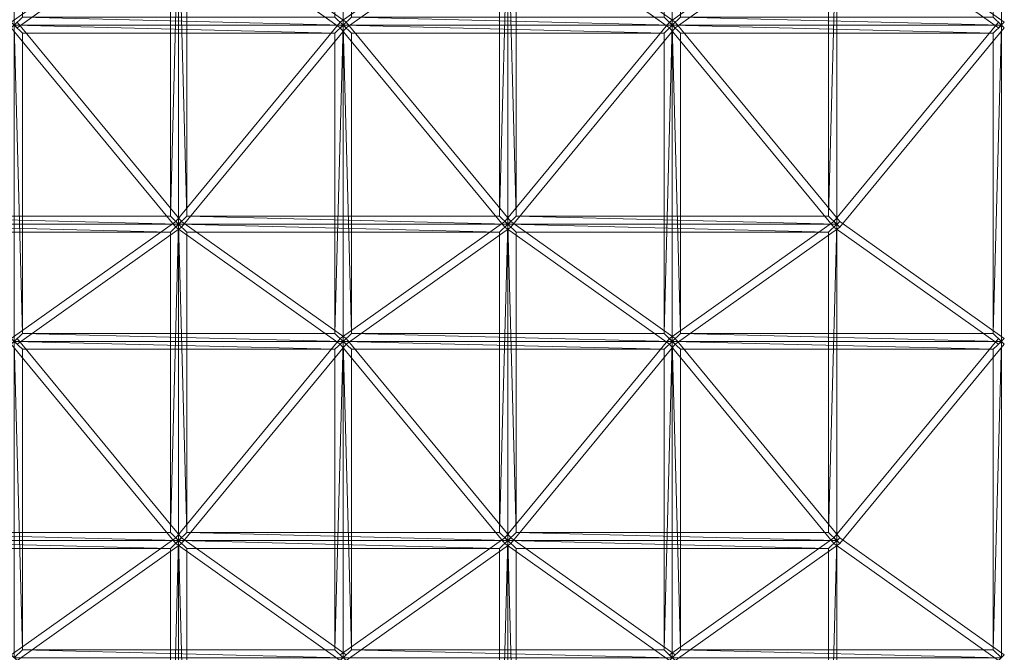
# Model space of a CAD drawing. Units: millimetres. Extents: x -2 to 2007, y 0 to 2015.
# Drawn here: x 1411 to 2007, y 1060 to 1442 of the extents above; entities that cross this region are included whole.
import ezdxf

# ---------------------------------------------------------------- set-up
doc = ezdxf.new("R2010")
doc.units = ezdxf.units.MM
doc.header["$LTSCALE"] = 5.08
doc.layers.add('ｶﾞｰﾃﾞﾝ倶楽部ｴｽﾊﾟﾘｱﾃﾗ', color=7, linetype='Continuous')

msp = doc.modelspace()

# ---------------------------------------------------------------- linework, layer by layer
at = {"layer": 'ｶﾞｰﾃﾞﾝ倶楽部ｴｽﾊﾟﾘｱﾃﾗ', "color": 7, "linetype": 'Continuous', "lineweight": 15}
for points in [[(1408, 1439.04, 2597.96), (1408, 1630.33, 2652.81), (1413, 1443.84, 2599.34)], [(1607, 1439.04, 2597.96), (1602, 1443.84, 2599.34), (1607, 1630.33, 2652.81)], [(1607, 1439.04, 2597.96), (1607, 1630.33, 2652.81), (1612, 1443.84, 2599.34)], [(1806, 1439.04, 2597.96), (1801, 1443.84, 2599.34), (1806, 1630.33, 2652.81)], [(1806, 1439.04, 2597.96), (1806, 1630.33, 2652.81), (1811, 1443.84, 2599.34)], [(2005, 1439.04, 2597.96), (2000, 1443.84, 2599.34), (2005, 1630.33, 2652.81)], [(1409.77, 1437.34, 2597.48), (1509.27, 1508.18, 2711.41), (1505.73, 1511.58, 2712.39), (1406.23, 1440.74, 2598.45)], [(1502.5, 1323.39, 2658.43), (1502.5, 1505.07, 2710.52), (1507.5, 1509.88, 2711.9)], [(1507.5, 1318.59, 2657.05), (1502.5, 1323.39, 2658.43), (1507.5, 1509.88, 2711.9)], [(1605.23, 1437.34, 2597.48), (1608.77, 1440.74, 2598.45), (1509.27, 1511.58, 2712.39), (1505.73, 1508.18, 2711.41)], [(1507.5, 1509.88, 2711.9), (1512.5, 1505.07, 2710.52), (1512.5, 1323.39, 2658.43)], [(1507.5, 1318.59, 2657.05), (1507.5, 1509.88, 2711.9), (1512.5, 1323.39, 2658.43)], [(1608.77, 1437.34, 2597.48), (1708.27, 1508.18, 2711.41), (1704.73, 1511.58, 2712.39), (1605.23, 1440.74, 2598.45)], [(1701.5, 1323.39, 2658.43), (1701.5, 1505.07, 2710.52), (1706.5, 1509.88, 2711.9)], [(1706.5, 1318.59, 2657.05), (1701.5, 1323.39, 2658.43), (1706.5, 1509.88, 2711.9)], [(1804.23, 1437.34, 2597.48), (1807.77, 1440.74, 2598.45), (1708.27, 1511.58, 2712.39), (1704.73, 1508.18, 2711.41)], [(1706.5, 1509.88, 2711.9), (1711.5, 1505.07, 2710.52), (1711.5, 1323.39, 2658.43)], [(1706.5, 1318.59, 2657.05), (1706.5, 1509.88, 2711.9), (1711.5, 1323.39, 2658.43)], [(1807.77, 1437.34, 2597.48), (1907.27, 1508.18, 2711.41), (1903.73, 1511.58, 2712.39), (1804.23, 1440.74, 2598.45)], [(1900.5, 1323.39, 2658.43), (1900.5, 1505.07, 2710.52), (1905.5, 1509.88, 2711.9)], [(1905.5, 1318.59, 2657.05), (1900.5, 1323.39, 2658.43), (1905.5, 1509.88, 2711.9)], [(2003.23, 1437.34, 2597.48), (2006.77, 1440.74, 2598.45), (1907.27, 1511.58, 2712.39), (1903.73, 1508.18, 2711.41)], [(1408, 1439.04, 2597.96), (1413, 1443.84, 2599.34), (1607, 1439.04, 2597.96)], [(1607, 1439.04, 2597.96), (1413, 1443.84, 2599.34), (1602, 1443.84, 2599.34)], [(1607, 1439.04, 2597.96), (1612, 1443.84, 2599.34), (1806, 1439.04, 2597.96)], [(1806, 1439.04, 2597.96), (1612, 1443.84, 2599.34), (1801, 1443.84, 2599.34)], [(1806, 1439.04, 2597.96), (1811, 1443.84, 2599.34), (2005, 1439.04, 2597.96)], [(2005, 1439.04, 2597.96), (1811, 1443.84, 2599.34), (2000, 1443.84, 2599.34)], [(1409.77, 1440.74, 2598.45), (1406.23, 1437.34, 2597.48), (1505.73, 1316.89, 2656.56), (1509.27, 1320.28, 2657.54)], [(1602, 1434.23, 2596.58), (1413, 1434.23, 2596.58), (1408, 1439.04, 2597.96)], [(1602, 1434.23, 2596.58), (1408, 1439.04, 2597.96), (1607, 1439.04, 2597.96)], [(1408, 1439.04, 2597.96), (1413, 1434.23, 2596.58), (1413, 1252.55, 2544.49)], [(1408, 1247.75, 2543.11), (1408, 1439.04, 2597.96), (1413, 1252.55, 2544.49)], [(1605.23, 1440.74, 2598.45), (1505.73, 1320.28, 2657.54), (1509.27, 1316.89, 2656.56), (1608.77, 1437.34, 2597.48)], [(1602, 1252.55, 2544.49), (1602, 1434.23, 2596.58), (1607, 1439.04, 2597.96)], [(1607, 1247.75, 2543.11), (1602, 1252.55, 2544.49), (1607, 1439.04, 2597.96)], [(1608.77, 1440.74, 2598.45), (1605.23, 1437.34, 2597.48), (1704.73, 1316.89, 2656.56), (1708.27, 1320.28, 2657.54)], [(1801, 1434.23, 2596.58), (1612, 1434.23, 2596.58), (1607, 1439.04, 2597.96)], [(1801, 1434.23, 2596.58), (1607, 1439.04, 2597.96), (1806, 1439.04, 2597.96)], [(1607, 1439.04, 2597.96), (1612, 1434.23, 2596.58), (1612, 1252.55, 2544.49)], [(1607, 1247.75, 2543.11), (1607, 1439.04, 2597.96), (1612, 1252.55, 2544.49)], [(1804.23, 1440.74, 2598.45), (1704.73, 1320.28, 2657.54), (1708.27, 1316.89, 2656.56), (1807.77, 1437.34, 2597.48)], [(1801, 1252.55, 2544.49), (1801, 1434.23, 2596.58), (1806, 1439.04, 2597.96)], [(1806, 1247.75, 2543.11), (1801, 1252.55, 2544.49), (1806, 1439.04, 2597.96)], [(1807.77, 1440.74, 2598.45), (1804.23, 1437.34, 2597.48), (1903.73, 1316.89, 2656.56), (1907.27, 1320.28, 2657.54)], [(2000, 1434.23, 2596.58), (1811, 1434.23, 2596.58), (1806, 1439.04, 2597.96)], [(2000, 1434.23, 2596.58), (1806, 1439.04, 2597.96), (2005, 1439.04, 2597.96)], [(1806, 1439.04, 2597.96), (1811, 1434.23, 2596.58), (1811, 1252.55, 2544.49)], [(1806, 1247.75, 2543.11), (1806, 1439.04, 2597.96), (1811, 1252.55, 2544.49)], [(2003.23, 1440.74, 2598.45), (1903.73, 1320.28, 2657.54), (1907.27, 1316.89, 2656.56), (2006.77, 1437.34, 2597.48)], [(2000, 1252.55, 2544.49), (2000, 1434.23, 2596.58), (2005, 1439.04, 2597.96)], [(2005, 1247.75, 2543.11), (2000, 1252.55, 2544.49), (2005, 1439.04, 2597.96)], [(1308.5, 1318.59, 2657.05), (1313.5, 1323.39, 2658.43), (1507.5, 1318.59, 2657.05)], [(1507.5, 1318.59, 2657.05), (1313.5, 1323.39, 2658.43), (1502.5, 1323.39, 2658.43)], [(1507.5, 1318.59, 2657.05), (1512.5, 1323.39, 2658.43), (1706.5, 1318.59, 2657.05)], [(1706.5, 1318.59, 2657.05), (1512.5, 1323.39, 2658.43), (1701.5, 1323.39, 2658.43)], [(1706.5, 1318.59, 2657.05), (1711.5, 1323.39, 2658.43), (1905.5, 1318.59, 2657.05)], [(1905.5, 1318.59, 2657.05), (1711.5, 1323.39, 2658.43), (1900.5, 1323.39, 2658.43)], [(1502.5, 1313.78, 2655.67), (1313.5, 1313.78, 2655.67), (1308.5, 1318.59, 2657.05)], [(1502.5, 1313.78, 2655.67), (1308.5, 1318.59, 2657.05), (1507.5, 1318.59, 2657.05)], [(1409.77, 1246.05, 2542.62), (1509.27, 1316.89, 2656.56), (1505.73, 1320.28, 2657.54), (1406.23, 1249.45, 2543.6)], [(1502.5, 1132.1, 2603.58), (1502.5, 1313.78, 2655.67), (1507.5, 1318.59, 2657.05)], [(1507.5, 1127.29, 2602.2), (1502.5, 1132.1, 2603.58), (1507.5, 1318.59, 2657.05)], [(1605.23, 1246.05, 2542.62), (1608.77, 1249.45, 2543.6), (1509.27, 1320.28, 2657.54), (1505.73, 1316.89, 2656.56)], [(1701.5, 1313.78, 2655.67), (1512.5, 1313.78, 2655.67), (1507.5, 1318.59, 2657.05)], [(1701.5, 1313.78, 2655.67), (1507.5, 1318.59, 2657.05), (1706.5, 1318.59, 2657.05)], [(1507.5, 1318.59, 2657.05), (1512.5, 1313.78, 2655.67), (1512.5, 1132.1, 2603.58)], [(1507.5, 1127.29, 2602.2), (1507.5, 1318.59, 2657.05), (1512.5, 1132.1, 2603.58)], [(1608.77, 1246.05, 2542.62), (1708.27, 1316.89, 2656.56), (1704.73, 1320.28, 2657.54), (1605.23, 1249.45, 2543.6)], [(1701.5, 1132.1, 2603.58), (1701.5, 1313.78, 2655.67), (1706.5, 1318.59, 2657.05)], [(1706.5, 1127.29, 2602.2), (1701.5, 1132.1, 2603.58), (1706.5, 1318.59, 2657.05)], [(1804.23, 1246.05, 2542.62), (1807.77, 1249.45, 2543.6), (1708.27, 1320.28, 2657.54), (1704.73, 1316.89, 2656.56)], [(1900.5, 1313.78, 2655.67), (1711.5, 1313.78, 2655.67), (1706.5, 1318.59, 2657.05)], [(1900.5, 1313.78, 2655.67), (1706.5, 1318.59, 2657.05), (1905.5, 1318.59, 2657.05)], [(1706.5, 1318.59, 2657.05), (1711.5, 1313.78, 2655.67), (1711.5, 1132.1, 2603.58)], [(1706.5, 1127.29, 2602.2), (1706.5, 1318.59, 2657.05), (1711.5, 1132.1, 2603.58)], [(1807.77, 1246.05, 2542.62), (1907.27, 1316.89, 2656.56), (1903.73, 1320.28, 2657.54), (1804.23, 1249.45, 2543.6)], [(1900.5, 1132.1, 2603.58), (1900.5, 1313.78, 2655.67), (1905.5, 1318.59, 2657.05)], [(1905.5, 1127.29, 2602.2), (1900.5, 1132.1, 2603.58), (1905.5, 1318.59, 2657.05)], [(2003.23, 1246.05, 2542.62), (2006.77, 1249.45, 2543.6), (1907.27, 1320.28, 2657.54), (1903.73, 1316.89, 2656.56)], [(1408, 1247.75, 2543.11), (1413, 1252.55, 2544.49), (1607, 1247.75, 2543.11)], [(1607, 1247.75, 2543.11), (1413, 1252.55, 2544.49), (1602, 1252.55, 2544.49)], [(1607, 1247.75, 2543.11), (1612, 1252.55, 2544.49), (1806, 1247.75, 2543.11)], [(1806, 1247.75, 2543.11), (1612, 1252.55, 2544.49), (1801, 1252.55, 2544.49)], [(1806, 1247.75, 2543.11), (1811, 1252.55, 2544.49), (2005, 1247.75, 2543.11)], [(2005, 1247.75, 2543.11), (1811, 1252.55, 2544.49), (2000, 1252.55, 2544.49)], [(1409.77, 1249.45, 2543.6), (1406.23, 1246.05, 2542.62), (1505.73, 1125.59, 2601.71), (1509.27, 1128.99, 2602.69)], [(1602, 1242.94, 2541.73), (1413, 1242.94, 2541.73), (1408, 1247.75, 2543.11)], [(1602, 1242.94, 2541.73), (1408, 1247.75, 2543.11), (1607, 1247.75, 2543.11)], [(1408, 1247.75, 2543.11), (1413, 1242.94, 2541.73), (1413, 1061.26, 2489.64)], [(1408, 1056.46, 2488.26), (1408, 1247.75, 2543.11), (1413, 1061.26, 2489.64)], [(1605.23, 1249.45, 2543.6), (1505.73, 1128.99, 2602.69), (1509.27, 1125.59, 2601.71), (1608.77, 1246.05, 2542.62)], [(1602, 1061.26, 2489.64), (1602, 1242.94, 2541.73), (1607, 1247.75, 2543.11)], [(1607, 1056.46, 2488.26), (1602, 1061.26, 2489.64), (1607, 1247.75, 2543.11)], [(1608.77, 1249.45, 2543.6), (1605.23, 1246.05, 2542.62), (1704.73, 1125.59, 2601.71), (1708.27, 1128.99, 2602.69)], [(1801, 1242.94, 2541.73), (1612, 1242.94, 2541.73), (1607, 1247.75, 2543.11)], [(1801, 1242.94, 2541.73), (1607, 1247.75, 2543.11), (1806, 1247.75, 2543.11)], [(1607, 1247.75, 2543.11), (1612, 1242.94, 2541.73), (1612, 1061.26, 2489.64)], [(1607, 1056.46, 2488.26), (1607, 1247.75, 2543.11), (1612, 1061.26, 2489.64)], [(1804.23, 1249.45, 2543.6), (1704.73, 1128.99, 2602.69), (1708.27, 1125.59, 2601.71), (1807.77, 1246.05, 2542.62)], [(1801, 1061.26, 2489.64), (1801, 1242.94, 2541.73), (1806, 1247.75, 2543.11)], [(1806, 1056.46, 2488.26), (1801, 1061.26, 2489.64), (1806, 1247.75, 2543.11)], [(1807.77, 1249.45, 2543.6), (1804.23, 1246.05, 2542.62), (1903.73, 1125.59, 2601.71), (1907.27, 1128.99, 2602.69)], [(2000, 1242.94, 2541.73), (1811, 1242.94, 2541.73), (1806, 1247.75, 2543.11)], [(2000, 1242.94, 2541.73), (1806, 1247.75, 2543.11), (2005, 1247.75, 2543.11)], [(1806, 1247.75, 2543.11), (1811, 1242.94, 2541.73), (1811, 1061.26, 2489.64)], [(1806, 1056.46, 2488.26), (1806, 1247.75, 2543.11), (1811, 1061.26, 2489.64)], [(2003.23, 1249.45, 2543.6), (1903.73, 1128.99, 2602.69), (1907.27, 1125.59, 2601.71), (2006.77, 1246.05, 2542.62)], [(2000, 1061.26, 2489.64), (2000, 1242.94, 2541.73), (2005, 1247.75, 2543.11)], [(2005, 1056.46, 2488.26), (2000, 1061.26, 2489.64), (2005, 1247.75, 2543.11)], [(1308.5, 1127.29, 2602.2), (1313.5, 1132.1, 2603.58), (1507.5, 1127.29, 2602.2)], [(1507.5, 1127.29, 2602.2), (1313.5, 1132.1, 2603.58), (1502.5, 1132.1, 2603.58)], [(1507.5, 1127.29, 2602.2), (1512.5, 1132.1, 2603.58), (1706.5, 1127.29, 2602.2)], [(1706.5, 1127.29, 2602.2), (1512.5, 1132.1, 2603.58), (1701.5, 1132.1, 2603.58)], [(1706.5, 1127.29, 2602.2), (1711.5, 1132.1, 2603.58), (1905.5, 1127.29, 2602.2)], [(1905.5, 1127.29, 2602.2), (1711.5, 1132.1, 2603.58), (1900.5, 1132.1, 2603.58)], [(1502.5, 1122.49, 2600.82), (1313.5, 1122.49, 2600.82), (1308.5, 1127.29, 2602.2)], [(1502.5, 1122.49, 2600.82), (1308.5, 1127.29, 2602.2), (1507.5, 1127.29, 2602.2)], [(1409.77, 1054.76, 2487.77), (1509.27, 1125.59, 2601.71), (1505.73, 1128.99, 2602.69), (1406.23, 1058.16, 2488.75)], [(1502.5, 940.81, 2548.72), (1502.5, 1122.49, 2600.82), (1507.5, 1127.29, 2602.2)], [(1507.5, 936, 2547.35), (1502.5, 940.81, 2548.72), (1507.5, 1127.29, 2602.2)], [(1605.23, 1054.76, 2487.77), (1608.77, 1058.16, 2488.75), (1509.27, 1128.99, 2602.69), (1505.73, 1125.59, 2601.71)], [(1701.5, 1122.49, 2600.82), (1512.5, 1122.49, 2600.82), (1507.5, 1127.29, 2602.2)], [(1701.5, 1122.49, 2600.82), (1507.5, 1127.29, 2602.2), (1706.5, 1127.29, 2602.2)], [(1507.5, 1127.29, 2602.2), (1512.5, 1122.49, 2600.82), (1512.5, 940.81, 2548.72)], [(1507.5, 936, 2547.35), (1507.5, 1127.29, 2602.2), (1512.5, 940.81, 2548.72)], [(1608.77, 1054.76, 2487.77), (1708.27, 1125.59, 2601.71), (1704.73, 1128.99, 2602.69), (1605.23, 1058.16, 2488.75)], [(1701.5, 940.81, 2548.72), (1701.5, 1122.49, 2600.82), (1706.5, 1127.29, 2602.2)], [(1706.5, 936, 2547.35), (1701.5, 940.81, 2548.72), (1706.5, 1127.29, 2602.2)], [(1804.23, 1054.76, 2487.77), (1807.77, 1058.16, 2488.75), (1708.27, 1128.99, 2602.69), (1704.73, 1125.59, 2601.71)], [(1900.5, 1122.49, 2600.82), (1711.5, 1122.49, 2600.82), (1706.5, 1127.29, 2602.2)], [(1900.5, 1122.49, 2600.82), (1706.5, 1127.29, 2602.2), (1905.5, 1127.29, 2602.2)], [(1706.5, 1127.29, 2602.2), (1711.5, 1122.49, 2600.82), (1711.5, 940.81, 2548.72)], [(1706.5, 936, 2547.35), (1706.5, 1127.29, 2602.2), (1711.5, 940.81, 2548.72)], [(1807.77, 1054.76, 2487.77), (1907.27, 1125.59, 2601.71), (1903.73, 1128.99, 2602.69), (1804.23, 1058.16, 2488.75)], [(1900.5, 940.81, 2548.72), (1900.5, 1122.49, 2600.82), (1905.5, 1127.29, 2602.2)], [(1905.5, 936, 2547.35), (1900.5, 940.81, 2548.72), (1905.5, 1127.29, 2602.2)], [(2003.23, 1054.76, 2487.77), (2006.77, 1058.16, 2488.75), (1907.27, 1128.99, 2602.69), (1903.73, 1125.59, 2601.71)], [(1408, 1056.46, 2488.26), (1413, 1061.26, 2489.64), (1607, 1056.46, 2488.26)], [(1607, 1056.46, 2488.26), (1413, 1061.26, 2489.64), (1602, 1061.26, 2489.64)], [(1607, 1056.46, 2488.26), (1612, 1061.26, 2489.64), (1806, 1056.46, 2488.26)], [(1806, 1056.46, 2488.26), (1612, 1061.26, 2489.64), (1801, 1061.26, 2489.64)], [(1806, 1056.46, 2488.26), (1811, 1061.26, 2489.64), (2005, 1056.46, 2488.26)], [(2005, 1056.46, 2488.26), (1811, 1061.26, 2489.64), (2000, 1061.26, 2489.64)]]:
    msp.add_3dface(points, dxfattribs=at)
at = {"layer": 'ｶﾞｰﾃﾞﾝ倶楽部ｴｽﾊﾟﾘｱﾃﾗ', "color": 7, "linetype": 'Continuous', "lineweight": 15, "invisible_edges": 8}
for points in [[(1607, 1630.33, 2652.81), (1607, 1439.04, 2597.96), (1607, 1439.04, 2597.96)], [(1607, 1439.04, 2597.96), (1607, 1630.33, 2652.81), (1607, 1630.33, 2652.81)], [(1806, 1630.33, 2652.81), (1806, 1439.04, 2597.96), (1806, 1439.04, 2597.96)], [(1806, 1439.04, 2597.96), (1806, 1630.33, 2652.81), (1806, 1630.33, 2652.81)], [(2005, 1439.04, 2597.96), (2005, 1630.33, 2652.81), (2005, 1630.33, 2652.81)], [(1505.73, 1511.58, 2712.39), (1406.23, 1440.74, 2598.45), (1406.23, 1440.74, 2598.45)], [(1409.77, 1437.34, 2597.48), (1509.27, 1508.18, 2711.41), (1509.27, 1508.18, 2711.41)], [(1605.23, 1437.34, 2597.48), (1505.73, 1508.18, 2711.41), (1505.73, 1508.18, 2711.41)], [(1507.5, 1509.88, 2711.9), (1507.5, 1318.59, 2657.05), (1507.5, 1318.59, 2657.05)], [(1507.5, 1318.59, 2657.05), (1507.5, 1509.88, 2711.9), (1507.5, 1509.88, 2711.9)], [(1509.27, 1511.58, 2712.39), (1608.77, 1440.74, 2598.45), (1608.77, 1440.74, 2598.45)], [(1704.73, 1511.58, 2712.39), (1605.23, 1440.74, 2598.45), (1605.23, 1440.74, 2598.45)], [(1608.77, 1437.34, 2597.48), (1708.27, 1508.18, 2711.41), (1708.27, 1508.18, 2711.41)], [(1804.23, 1437.34, 2597.48), (1704.73, 1508.18, 2711.41), (1704.73, 1508.18, 2711.41)], [(1706.5, 1509.88, 2711.9), (1706.5, 1318.59, 2657.05), (1706.5, 1318.59, 2657.05)], [(1706.5, 1318.59, 2657.05), (1706.5, 1509.88, 2711.9), (1706.5, 1509.88, 2711.9)], [(1708.27, 1511.58, 2712.39), (1807.77, 1440.74, 2598.45), (1807.77, 1440.74, 2598.45)], [(1903.73, 1511.58, 2712.39), (1804.23, 1440.74, 2598.45), (1804.23, 1440.74, 2598.45)], [(1807.77, 1437.34, 2597.48), (1907.27, 1508.18, 2711.41), (1907.27, 1508.18, 2711.41)], [(2003.23, 1437.34, 2597.48), (1903.73, 1508.18, 2711.41), (1903.73, 1508.18, 2711.41)], [(1905.5, 1318.59, 2657.05), (1905.5, 1509.88, 2711.9), (1905.5, 1509.88, 2711.9)], [(1907.27, 1511.58, 2712.39), (2006.77, 1440.74, 2598.45), (2006.77, 1440.74, 2598.45)], [(1502.5, 1505.07, 2710.52), (1502.5, 1323.39, 2658.43), (1502.5, 1323.39, 2658.43)], [(1512.5, 1323.39, 2658.43), (1512.5, 1505.07, 2710.52), (1512.5, 1505.07, 2710.52)], [(1701.5, 1505.07, 2710.52), (1701.5, 1323.39, 2658.43), (1701.5, 1323.39, 2658.43)], [(1711.5, 1323.39, 2658.43), (1711.5, 1505.07, 2710.52), (1711.5, 1505.07, 2710.52)], [(1900.5, 1505.07, 2710.52), (1900.5, 1323.39, 2658.43), (1900.5, 1323.39, 2658.43)], [(1505.73, 1316.89, 2656.56), (1406.23, 1437.34, 2597.48), (1406.23, 1437.34, 2597.48)], [(1408, 1439.04, 2597.96), (1607, 1439.04, 2597.96), (1607, 1439.04, 2597.96)], [(1607, 1439.04, 2597.96), (1408, 1439.04, 2597.96), (1408, 1439.04, 2597.96)], [(1409.77, 1440.74, 2598.45), (1509.27, 1320.28, 2657.54), (1509.27, 1320.28, 2657.54)], [(1605.23, 1440.74, 2598.45), (1505.73, 1320.28, 2657.54), (1505.73, 1320.28, 2657.54)], [(1509.27, 1316.89, 2656.56), (1608.77, 1437.34, 2597.48), (1608.77, 1437.34, 2597.48)], [(1605.23, 1440.74, 2598.45), (1608.77, 1437.34, 2597.48), (1608.77, 1437.34, 2597.48)], [(1608.77, 1440.74, 2598.45), (1605.23, 1437.34, 2597.48), (1605.23, 1437.34, 2597.48)], [(1605.23, 1437.34, 2597.48), (1608.77, 1440.74, 2598.45), (1608.77, 1440.74, 2598.45)], [(1608.77, 1437.34, 2597.48), (1605.23, 1440.74, 2598.45), (1605.23, 1440.74, 2598.45)], [(1704.73, 1316.89, 2656.56), (1605.23, 1437.34, 2597.48), (1605.23, 1437.34, 2597.48)], [(1607, 1439.04, 2597.96), (1806, 1439.04, 2597.96), (1806, 1439.04, 2597.96)], [(1607, 1439.04, 2597.96), (1607, 1247.75, 2543.11), (1607, 1247.75, 2543.11)], [(1806, 1439.04, 2597.96), (1607, 1439.04, 2597.96), (1607, 1439.04, 2597.96)], [(1607, 1247.75, 2543.11), (1607, 1439.04, 2597.96), (1607, 1439.04, 2597.96)], [(1608.77, 1440.74, 2598.45), (1708.27, 1320.28, 2657.54), (1708.27, 1320.28, 2657.54)], [(1804.23, 1440.74, 2598.45), (1704.73, 1320.28, 2657.54), (1704.73, 1320.28, 2657.54)], [(1708.27, 1316.89, 2656.56), (1807.77, 1437.34, 2597.48), (1807.77, 1437.34, 2597.48)], [(1804.23, 1440.74, 2598.45), (1807.77, 1437.34, 2597.48), (1807.77, 1437.34, 2597.48)], [(1807.77, 1440.74, 2598.45), (1804.23, 1437.34, 2597.48), (1804.23, 1437.34, 2597.48)], [(1804.23, 1437.34, 2597.48), (1807.77, 1440.74, 2598.45), (1807.77, 1440.74, 2598.45)], [(1807.77, 1437.34, 2597.48), (1804.23, 1440.74, 2598.45), (1804.23, 1440.74, 2598.45)], [(1903.73, 1316.89, 2656.56), (1804.23, 1437.34, 2597.48), (1804.23, 1437.34, 2597.48)], [(1806, 1439.04, 2597.96), (2005, 1439.04, 2597.96), (2005, 1439.04, 2597.96)], [(1806, 1439.04, 2597.96), (1806, 1247.75, 2543.11), (1806, 1247.75, 2543.11)], [(2005, 1439.04, 2597.96), (1806, 1439.04, 2597.96), (1806, 1439.04, 2597.96)], [(1806, 1247.75, 2543.11), (1806, 1439.04, 2597.96), (1806, 1439.04, 2597.96)], [(1807.77, 1440.74, 2598.45), (1907.27, 1320.28, 2657.54), (1907.27, 1320.28, 2657.54)], [(2003.23, 1440.74, 2598.45), (1903.73, 1320.28, 2657.54), (1903.73, 1320.28, 2657.54)], [(1907.27, 1316.89, 2656.56), (2006.77, 1437.34, 2597.48), (2006.77, 1437.34, 2597.48)], [(2006.77, 1440.74, 2598.45), (2003.23, 1437.34, 2597.48), (2003.23, 1437.34, 2597.48)], [(2006.77, 1437.34, 2597.48), (2003.23, 1440.74, 2598.45), (2003.23, 1440.74, 2598.45)], [(2005, 1247.75, 2543.11), (2005, 1439.04, 2597.96), (2005, 1439.04, 2597.96)], [(1413, 1434.23, 2596.58), (1602, 1434.23, 2596.58), (1602, 1434.23, 2596.58)], [(1413, 1252.55, 2544.49), (1413, 1434.23, 2596.58), (1413, 1434.23, 2596.58)], [(1602, 1434.23, 2596.58), (1602, 1252.55, 2544.49), (1602, 1252.55, 2544.49)], [(1612, 1434.23, 2596.58), (1801, 1434.23, 2596.58), (1801, 1434.23, 2596.58)], [(1612, 1252.55, 2544.49), (1612, 1434.23, 2596.58), (1612, 1434.23, 2596.58)], [(1801, 1434.23, 2596.58), (1801, 1252.55, 2544.49), (1801, 1252.55, 2544.49)], [(1811, 1434.23, 2596.58), (2000, 1434.23, 2596.58), (2000, 1434.23, 2596.58)], [(1811, 1252.55, 2544.49), (1811, 1434.23, 2596.58), (1811, 1434.23, 2596.58)], [(2000, 1434.23, 2596.58), (2000, 1252.55, 2544.49), (2000, 1252.55, 2544.49)], [(1502.5, 1323.39, 2658.43), (1313.5, 1323.39, 2658.43), (1313.5, 1323.39, 2658.43)], [(1701.5, 1323.39, 2658.43), (1512.5, 1323.39, 2658.43), (1512.5, 1323.39, 2658.43)], [(1900.5, 1323.39, 2658.43), (1711.5, 1323.39, 2658.43), (1711.5, 1323.39, 2658.43)], [(1308.5, 1318.59, 2657.05), (1507.5, 1318.59, 2657.05), (1507.5, 1318.59, 2657.05)], [(1507.5, 1318.59, 2657.05), (1308.5, 1318.59, 2657.05), (1308.5, 1318.59, 2657.05)], [(1505.73, 1320.28, 2657.54), (1406.23, 1249.45, 2543.6), (1406.23, 1249.45, 2543.6)], [(1409.77, 1246.05, 2542.62), (1509.27, 1316.89, 2656.56), (1509.27, 1316.89, 2656.56)], [(1509.27, 1320.28, 2657.54), (1505.73, 1316.89, 2656.56), (1505.73, 1316.89, 2656.56)], [(1505.73, 1320.28, 2657.54), (1509.27, 1316.89, 2656.56), (1509.27, 1316.89, 2656.56)], [(1505.73, 1316.89, 2656.56), (1509.27, 1320.28, 2657.54), (1509.27, 1320.28, 2657.54)], [(1509.27, 1316.89, 2656.56), (1505.73, 1320.28, 2657.54), (1505.73, 1320.28, 2657.54)], [(1605.23, 1246.05, 2542.62), (1505.73, 1316.89, 2656.56), (1505.73, 1316.89, 2656.56)], [(1507.5, 1318.59, 2657.05), (1706.5, 1318.59, 2657.05), (1706.5, 1318.59, 2657.05)], [(1507.5, 1318.59, 2657.05), (1507.5, 1127.29, 2602.2), (1507.5, 1127.29, 2602.2)], [(1706.5, 1318.59, 2657.05), (1507.5, 1318.59, 2657.05), (1507.5, 1318.59, 2657.05)], [(1507.5, 1127.29, 2602.2), (1507.5, 1318.59, 2657.05), (1507.5, 1318.59, 2657.05)], [(1509.27, 1320.28, 2657.54), (1608.77, 1249.45, 2543.6), (1608.77, 1249.45, 2543.6)], [(1704.73, 1320.28, 2657.54), (1605.23, 1249.45, 2543.6), (1605.23, 1249.45, 2543.6)], [(1608.77, 1246.05, 2542.62), (1708.27, 1316.89, 2656.56), (1708.27, 1316.89, 2656.56)], [(1708.27, 1320.28, 2657.54), (1704.73, 1316.89, 2656.56), (1704.73, 1316.89, 2656.56)], [(1704.73, 1320.28, 2657.54), (1708.27, 1316.89, 2656.56), (1708.27, 1316.89, 2656.56)], [(1704.73, 1316.89, 2656.56), (1708.27, 1320.28, 2657.54), (1708.27, 1320.28, 2657.54)], [(1708.27, 1316.89, 2656.56), (1704.73, 1320.28, 2657.54), (1704.73, 1320.28, 2657.54)], [(1804.23, 1246.05, 2542.62), (1704.73, 1316.89, 2656.56), (1704.73, 1316.89, 2656.56)], [(1706.5, 1318.59, 2657.05), (1905.5, 1318.59, 2657.05), (1905.5, 1318.59, 2657.05)], [(1706.5, 1318.59, 2657.05), (1706.5, 1127.29, 2602.2), (1706.5, 1127.29, 2602.2)], [(1905.5, 1318.59, 2657.05), (1706.5, 1318.59, 2657.05), (1706.5, 1318.59, 2657.05)], [(1706.5, 1127.29, 2602.2), (1706.5, 1318.59, 2657.05), (1706.5, 1318.59, 2657.05)], [(1708.27, 1320.28, 2657.54), (1807.77, 1249.45, 2543.6), (1807.77, 1249.45, 2543.6)], [(1903.73, 1320.28, 2657.54), (1804.23, 1249.45, 2543.6), (1804.23, 1249.45, 2543.6)], [(1807.77, 1246.05, 2542.62), (1907.27, 1316.89, 2656.56), (1907.27, 1316.89, 2656.56)], [(1907.27, 1320.28, 2657.54), (1903.73, 1316.89, 2656.56), (1903.73, 1316.89, 2656.56)], [(1903.73, 1320.28, 2657.54), (1907.27, 1316.89, 2656.56), (1907.27, 1316.89, 2656.56)], [(1903.73, 1316.89, 2656.56), (1907.27, 1320.28, 2657.54), (1907.27, 1320.28, 2657.54)], [(1907.27, 1316.89, 2656.56), (1903.73, 1320.28, 2657.54), (1903.73, 1320.28, 2657.54)], [(2003.23, 1246.05, 2542.62), (1903.73, 1316.89, 2656.56), (1903.73, 1316.89, 2656.56)], [(1905.5, 1127.29, 2602.2), (1905.5, 1318.59, 2657.05), (1905.5, 1318.59, 2657.05)], [(1907.27, 1320.28, 2657.54), (2006.77, 1249.45, 2543.6), (2006.77, 1249.45, 2543.6)], [(1313.5, 1313.78, 2655.67), (1502.5, 1313.78, 2655.67), (1502.5, 1313.78, 2655.67)], [(1502.5, 1313.78, 2655.67), (1502.5, 1132.1, 2603.58), (1502.5, 1132.1, 2603.58)], [(1512.5, 1313.78, 2655.67), (1701.5, 1313.78, 2655.67), (1701.5, 1313.78, 2655.67)], [(1512.5, 1132.1, 2603.58), (1512.5, 1313.78, 2655.67), (1512.5, 1313.78, 2655.67)], [(1701.5, 1313.78, 2655.67), (1701.5, 1132.1, 2603.58), (1701.5, 1132.1, 2603.58)], [(1711.5, 1313.78, 2655.67), (1900.5, 1313.78, 2655.67), (1900.5, 1313.78, 2655.67)], [(1711.5, 1132.1, 2603.58), (1711.5, 1313.78, 2655.67), (1711.5, 1313.78, 2655.67)], [(1900.5, 1313.78, 2655.67), (1900.5, 1132.1, 2603.58), (1900.5, 1132.1, 2603.58)], [(1602, 1252.55, 2544.49), (1413, 1252.55, 2544.49), (1413, 1252.55, 2544.49)], [(1801, 1252.55, 2544.49), (1612, 1252.55, 2544.49), (1612, 1252.55, 2544.49)], [(2000, 1252.55, 2544.49), (1811, 1252.55, 2544.49), (1811, 1252.55, 2544.49)], [(1505.73, 1125.59, 2601.71), (1406.23, 1246.05, 2542.62), (1406.23, 1246.05, 2542.62)], [(1408, 1247.75, 2543.11), (1607, 1247.75, 2543.11), (1607, 1247.75, 2543.11)], [(1607, 1247.75, 2543.11), (1408, 1247.75, 2543.11), (1408, 1247.75, 2543.11)], [(1409.77, 1249.45, 2543.6), (1509.27, 1128.99, 2602.69), (1509.27, 1128.99, 2602.69)], [(1605.23, 1249.45, 2543.6), (1505.73, 1128.99, 2602.69), (1505.73, 1128.99, 2602.69)], [(1509.27, 1125.59, 2601.71), (1608.77, 1246.05, 2542.62), (1608.77, 1246.05, 2542.62)], [(1605.23, 1249.45, 2543.6), (1608.77, 1246.05, 2542.62), (1608.77, 1246.05, 2542.62)], [(1608.77, 1249.45, 2543.6), (1605.23, 1246.05, 2542.62), (1605.23, 1246.05, 2542.62)], [(1605.23, 1246.05, 2542.62), (1608.77, 1249.45, 2543.6), (1608.77, 1249.45, 2543.6)], [(1608.77, 1246.05, 2542.62), (1605.23, 1249.45, 2543.6), (1605.23, 1249.45, 2543.6)], [(1704.73, 1125.59, 2601.71), (1605.23, 1246.05, 2542.62), (1605.23, 1246.05, 2542.62)], [(1607, 1247.75, 2543.11), (1806, 1247.75, 2543.11), (1806, 1247.75, 2543.11)], [(1607, 1247.75, 2543.11), (1607, 1056.46, 2488.26), (1607, 1056.46, 2488.26)], [(1806, 1247.75, 2543.11), (1607, 1247.75, 2543.11), (1607, 1247.75, 2543.11)], [(1607, 1056.46, 2488.26), (1607, 1247.75, 2543.11), (1607, 1247.75, 2543.11)], [(1608.77, 1249.45, 2543.6), (1708.27, 1128.99, 2602.69), (1708.27, 1128.99, 2602.69)], [(1804.23, 1249.45, 2543.6), (1704.73, 1128.99, 2602.69), (1704.73, 1128.99, 2602.69)], [(1708.27, 1125.59, 2601.71), (1807.77, 1246.05, 2542.62), (1807.77, 1246.05, 2542.62)], [(1804.23, 1249.45, 2543.6), (1807.77, 1246.05, 2542.62), (1807.77, 1246.05, 2542.62)], [(1807.77, 1249.45, 2543.6), (1804.23, 1246.05, 2542.62), (1804.23, 1246.05, 2542.62)], [(1804.23, 1246.05, 2542.62), (1807.77, 1249.45, 2543.6), (1807.77, 1249.45, 2543.6)], [(1807.77, 1246.05, 2542.62), (1804.23, 1249.45, 2543.6), (1804.23, 1249.45, 2543.6)], [(1903.73, 1125.59, 2601.71), (1804.23, 1246.05, 2542.62), (1804.23, 1246.05, 2542.62)], [(1806, 1247.75, 2543.11), (2005, 1247.75, 2543.11), (2005, 1247.75, 2543.11)], [(1806, 1247.75, 2543.11), (1806, 1056.46, 2488.26), (1806, 1056.46, 2488.26)], [(2005, 1247.75, 2543.11), (1806, 1247.75, 2543.11), (1806, 1247.75, 2543.11)], [(1806, 1056.46, 2488.26), (1806, 1247.75, 2543.11), (1806, 1247.75, 2543.11)], [(1807.77, 1249.45, 2543.6), (1907.27, 1128.99, 2602.69), (1907.27, 1128.99, 2602.69)], [(2003.23, 1249.45, 2543.6), (1903.73, 1128.99, 2602.69), (1903.73, 1128.99, 2602.69)], [(1907.27, 1125.59, 2601.71), (2006.77, 1246.05, 2542.62), (2006.77, 1246.05, 2542.62)], [(2006.77, 1249.45, 2543.6), (2003.23, 1246.05, 2542.62), (2003.23, 1246.05, 2542.62)], [(2006.77, 1246.05, 2542.62), (2003.23, 1249.45, 2543.6), (2003.23, 1249.45, 2543.6)], [(2005, 1056.46, 2488.26), (2005, 1247.75, 2543.11), (2005, 1247.75, 2543.11)], [(1413, 1242.94, 2541.73), (1602, 1242.94, 2541.73), (1602, 1242.94, 2541.73)], [(1413, 1061.26, 2489.64), (1413, 1242.94, 2541.73), (1413, 1242.94, 2541.73)], [(1602, 1242.94, 2541.73), (1602, 1061.26, 2489.64), (1602, 1061.26, 2489.64)], [(1612, 1242.94, 2541.73), (1801, 1242.94, 2541.73), (1801, 1242.94, 2541.73)], [(1612, 1061.26, 2489.64), (1612, 1242.94, 2541.73), (1612, 1242.94, 2541.73)], [(1801, 1242.94, 2541.73), (1801, 1061.26, 2489.64), (1801, 1061.26, 2489.64)], [(1811, 1242.94, 2541.73), (2000, 1242.94, 2541.73), (2000, 1242.94, 2541.73)], [(1811, 1061.26, 2489.64), (1811, 1242.94, 2541.73), (1811, 1242.94, 2541.73)], [(2000, 1242.94, 2541.73), (2000, 1061.26, 2489.64), (2000, 1061.26, 2489.64)], [(1502.5, 1132.1, 2603.58), (1313.5, 1132.1, 2603.58), (1313.5, 1132.1, 2603.58)], [(1701.5, 1132.1, 2603.58), (1512.5, 1132.1, 2603.58), (1512.5, 1132.1, 2603.58)], [(1900.5, 1132.1, 2603.58), (1711.5, 1132.1, 2603.58), (1711.5, 1132.1, 2603.58)], [(1308.5, 1127.29, 2602.2), (1507.5, 1127.29, 2602.2), (1507.5, 1127.29, 2602.2)], [(1507.5, 1127.29, 2602.2), (1308.5, 1127.29, 2602.2), (1308.5, 1127.29, 2602.2)], [(1505.73, 1128.99, 2602.69), (1406.23, 1058.16, 2488.75), (1406.23, 1058.16, 2488.75)], [(1409.77, 1054.76, 2487.77), (1509.27, 1125.59, 2601.71), (1509.27, 1125.59, 2601.71)], [(1509.27, 1128.99, 2602.69), (1505.73, 1125.59, 2601.71), (1505.73, 1125.59, 2601.71)], [(1505.73, 1128.99, 2602.69), (1509.27, 1125.59, 2601.71), (1509.27, 1125.59, 2601.71)], [(1505.73, 1125.59, 2601.71), (1509.27, 1128.99, 2602.69), (1509.27, 1128.99, 2602.69)], [(1509.27, 1125.59, 2601.71), (1505.73, 1128.99, 2602.69), (1505.73, 1128.99, 2602.69)], [(1605.23, 1054.76, 2487.77), (1505.73, 1125.59, 2601.71), (1505.73, 1125.59, 2601.71)], [(1507.5, 1127.29, 2602.2), (1706.5, 1127.29, 2602.2), (1706.5, 1127.29, 2602.2)], [(1507.5, 1127.29, 2602.2), (1507.5, 936, 2547.35), (1507.5, 936, 2547.35)], [(1706.5, 1127.29, 2602.2), (1507.5, 1127.29, 2602.2), (1507.5, 1127.29, 2602.2)], [(1507.5, 936, 2547.35), (1507.5, 1127.29, 2602.2), (1507.5, 1127.29, 2602.2)], [(1509.27, 1128.99, 2602.69), (1608.77, 1058.16, 2488.75), (1608.77, 1058.16, 2488.75)], [(1704.73, 1128.99, 2602.69), (1605.23, 1058.16, 2488.75), (1605.23, 1058.16, 2488.75)], [(1608.77, 1054.76, 2487.77), (1708.27, 1125.59, 2601.71), (1708.27, 1125.59, 2601.71)], [(1708.27, 1128.99, 2602.69), (1704.73, 1125.59, 2601.71), (1704.73, 1125.59, 2601.71)], [(1704.73, 1128.99, 2602.69), (1708.27, 1125.59, 2601.71), (1708.27, 1125.59, 2601.71)], [(1704.73, 1125.59, 2601.71), (1708.27, 1128.99, 2602.69), (1708.27, 1128.99, 2602.69)], [(1708.27, 1125.59, 2601.71), (1704.73, 1128.99, 2602.69), (1704.73, 1128.99, 2602.69)], [(1804.23, 1054.76, 2487.77), (1704.73, 1125.59, 2601.71), (1704.73, 1125.59, 2601.71)], [(1706.5, 1127.29, 2602.2), (1905.5, 1127.29, 2602.2), (1905.5, 1127.29, 2602.2)], [(1706.5, 1127.29, 2602.2), (1706.5, 936, 2547.35), (1706.5, 936, 2547.35)], [(1905.5, 1127.29, 2602.2), (1706.5, 1127.29, 2602.2), (1706.5, 1127.29, 2602.2)], [(1706.5, 936, 2547.35), (1706.5, 1127.29, 2602.2), (1706.5, 1127.29, 2602.2)], [(1708.27, 1128.99, 2602.69), (1807.77, 1058.16, 2488.75), (1807.77, 1058.16, 2488.75)], [(1903.73, 1128.99, 2602.69), (1804.23, 1058.16, 2488.75), (1804.23, 1058.16, 2488.75)], [(1807.77, 1054.76, 2487.77), (1907.27, 1125.59, 2601.71), (1907.27, 1125.59, 2601.71)], [(1907.27, 1128.99, 2602.69), (1903.73, 1125.59, 2601.71), (1903.73, 1125.59, 2601.71)], [(1903.73, 1128.99, 2602.69), (1907.27, 1125.59, 2601.71), (1907.27, 1125.59, 2601.71)], [(1903.73, 1125.59, 2601.71), (1907.27, 1128.99, 2602.69), (1907.27, 1128.99, 2602.69)], [(1907.27, 1125.59, 2601.71), (1903.73, 1128.99, 2602.69), (1903.73, 1128.99, 2602.69)], [(2003.23, 1054.76, 2487.77), (1903.73, 1125.59, 2601.71), (1903.73, 1125.59, 2601.71)], [(1905.5, 936, 2547.35), (1905.5, 1127.29, 2602.2), (1905.5, 1127.29, 2602.2)], [(1907.27, 1128.99, 2602.69), (2006.77, 1058.16, 2488.75), (2006.77, 1058.16, 2488.75)], [(1313.5, 1122.49, 2600.82), (1502.5, 1122.49, 2600.82), (1502.5, 1122.49, 2600.82)], [(1502.5, 1122.49, 2600.82), (1502.5, 940.81, 2548.72), (1502.5, 940.81, 2548.72)], [(1512.5, 1122.49, 2600.82), (1701.5, 1122.49, 2600.82), (1701.5, 1122.49, 2600.82)], [(1512.5, 940.81, 2548.72), (1512.5, 1122.49, 2600.82), (1512.5, 1122.49, 2600.82)], [(1701.5, 1122.49, 2600.82), (1701.5, 940.81, 2548.72), (1701.5, 940.81, 2548.72)], [(1711.5, 1122.49, 2600.82), (1900.5, 1122.49, 2600.82), (1900.5, 1122.49, 2600.82)], [(1711.5, 940.81, 2548.72), (1711.5, 1122.49, 2600.82), (1711.5, 1122.49, 2600.82)], [(1900.5, 1122.49, 2600.82), (1900.5, 940.81, 2548.72), (1900.5, 940.81, 2548.72)], [(1602, 1061.26, 2489.64), (1413, 1061.26, 2489.64), (1413, 1061.26, 2489.64)], [(1801, 1061.26, 2489.64), (1612, 1061.26, 2489.64), (1612, 1061.26, 2489.64)], [(2000, 1061.26, 2489.64), (1811, 1061.26, 2489.64), (1811, 1061.26, 2489.64)]]:
    msp.add_3dface(points, dxfattribs=at)

doc.saveas('drawing.dxf')
